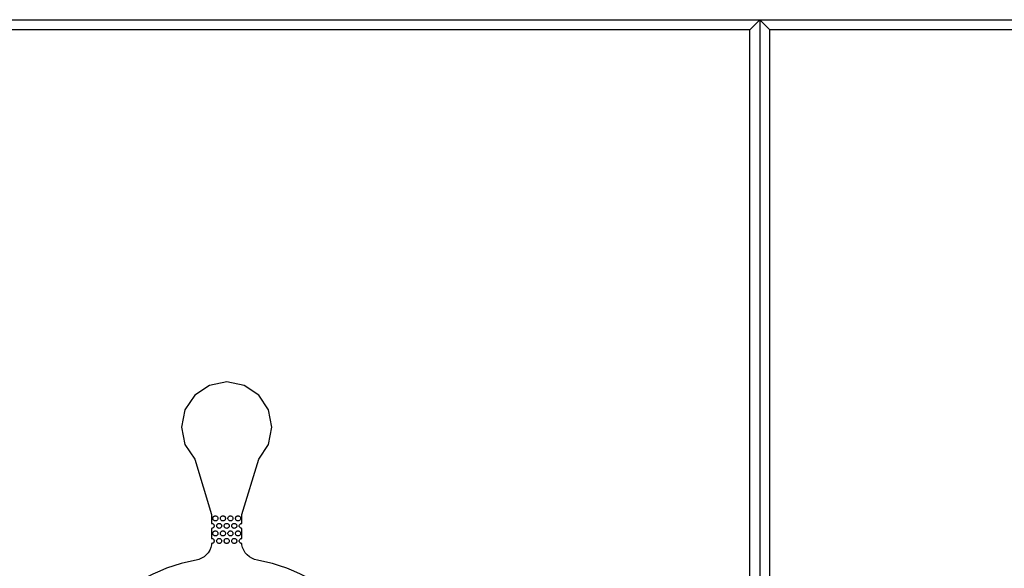
# Model space of a CAD drawing. Extents: x -55 to 55, y -26 to 41.
# Drawn here: x -7 to 2, y 21 to 26 of the extents above; entities that cross this region are included whole.
import ezdxf

# ---------------------------------------------------------------- set-up
doc = ezdxf.new("R2010")
doc.units = 0
doc.layers.add('Layer_1', color=7, linetype='CONTINUOUS')

msp = doc.modelspace()

# ---------------------------------------------------------------- linework, layer by layer
at = {"layer": 'Layer_1', "color": 7}
for p, q in [((-10.600332, 26.32063), (-0.000333, 26.32063)), ((-0.100333, 26.22063), (-0.000333, 26.32063)), ((-0.000333, 26.32063), (-0.100332, 26.22063)), ((-0.000333, 26.32063), (-0.000332, -0.000366)), ((-0.000333, 26.32063), (-0.000333, 26.32063)), ((-0.000333, 26.32063), (10.599667, 26.32063)), ((0.099667, 26.22063), (-0.000333, 26.32063)), ((-0.000333, 26.32063), (-0.000333, 26.32063)), ((-0.000333, 26.32063), (-0.000333, -0.000366)), ((0.099667, 26.22063), (-0.000333, 26.32063)), ((-0.000333, 26.32063), (-0.000333, 26.32063)), ((-0.100332, 26.22063), (-10.500333, 26.22063)), ((-0.100333, 0.099626), (-0.100333, 26.22063)), ((10.499668, 26.22063), (0.099667, 26.22063)), ((0.099667, 0.099626), (0.099667, 26.22063)), ((-5.300333, 22.717784), (-5.472864, 22.68361)), ((-5.300331, 22.717781), (-5.300333, 22.717784)), ((-5.128352, 22.683607), (-5.300331, 22.717781)), ((-5.472864, 22.68361), (-5.618385, 22.586043)), ((-4.98228, 22.58604), (-5.128352, 22.683607)), ((-5.618385, 22.586043), (-5.71595, 22.43997)), ((-4.884715, 22.439967), (-4.98228, 22.58604)), ((-5.71595, 22.43997), (-5.750676, 22.267992)), ((-4.85054, 22.267989), (-4.884715, 22.439967)), ((-5.750676, 22.267992), (-5.71595, 22.095461)), ((-4.884715, 22.095459), (-4.85054, 22.267989)), ((-5.71595, 22.095461), (-5.618385, 21.949389)), ((-4.98228, 21.949386), (-4.884715, 22.095459)), ((-5.618385, 21.949389), (-5.450264, 21.398725)), ((-5.150401, 21.398722), (-4.98228, 21.949386)), ((-5.450264, 21.398725), (-5.450264, 21.361243)), ((-5.450264, 21.361243), (-5.450264, 21.323761)), ((-5.438159, 21.361156), (-5.437594, 21.366123)), ((-5.437594, 21.356189), (-5.438159, 21.361156)), ((-5.437594, 21.366123), (-5.435929, 21.370526)), ((-5.435929, 21.351786), (-5.437594, 21.356189)), ((-5.435929, 21.370526), (-5.433728, 21.374928)), ((-5.433728, 21.347383), (-5.435929, 21.351786)), ((-5.433728, 21.374928), (-5.43042, 21.378795)), ((-5.43042, 21.343517), (-5.433728, 21.347383)), ((-5.43042, 21.378795), (-5.426562, 21.382097)), ((-5.426562, 21.340215), (-5.43042, 21.343517)), ((-5.426562, 21.382097), (-5.422704, 21.384354)), ((-5.422704, 21.384354), (-5.417743, 21.385483)), ((-5.417743, 21.385483), (-5.412781, 21.386048)), ((-5.412781, 21.386048), (-5.40782, 21.385483)), ((-5.412781, 21.386048), (-5.412781, 21.386048)), ((-5.40782, 21.385483), (-5.403409, 21.384354)), ((-5.403409, 21.384354), (-5.398997, 21.382097)), ((-5.398997, 21.382097), (-5.395139, 21.378795)), ((-5.395139, 21.343517), (-5.398997, 21.340215)), ((-5.395139, 21.378795), (-5.392374, 21.374928)), ((-5.392374, 21.347383), (-5.395139, 21.343517)), ((-5.392374, 21.374928), (-5.389608, 21.370526)), ((-5.389608, 21.351786), (-5.392374, 21.347383)), ((-5.389608, 21.370526), (-5.388507, 21.366123)), ((-5.388507, 21.356189), (-5.389608, 21.351786)), ((-5.388507, 21.366123), (-5.387943, 21.361156)), ((-5.387943, 21.361156), (-5.388507, 21.356189)), ((-5.363193, 21.361156), (-5.362629, 21.366123)), ((-5.362629, 21.356189), (-5.363193, 21.361156)), ((-5.362629, 21.366123), (-5.360964, 21.370526)), ((-5.360964, 21.351786), (-5.362629, 21.356189)), ((-5.360964, 21.370526), (-5.358762, 21.374928)), ((-5.358762, 21.347383), (-5.360964, 21.351786)), ((-5.358762, 21.374928), (-5.355455, 21.378795)), ((-5.355455, 21.343517), (-5.358762, 21.347383)), ((-5.355455, 21.378795), (-5.351597, 21.382097)), ((-5.351597, 21.340215), (-5.355455, 21.343517)), ((-5.351597, 21.382097), (-5.347739, 21.384354)), ((-5.347739, 21.384354), (-5.342777, 21.385483)), ((-5.342777, 21.385483), (-5.337816, 21.386048)), ((-5.337816, 21.386048), (-5.332854, 21.385483)), ((-5.337816, 21.386048), (-5.337816, 21.386048)), ((-5.332854, 21.385483), (-5.328443, 21.384354)), ((-5.328443, 21.384354), (-5.324032, 21.382097)), ((-5.324032, 21.382097), (-5.320174, 21.378795)), ((-5.320174, 21.343517), (-5.324032, 21.340215)), ((-5.320174, 21.378795), (-5.316867, 21.374928)), ((-5.316867, 21.347383), (-5.320174, 21.343517)), ((-5.316867, 21.374928), (-5.314665, 21.370526)), ((-5.314665, 21.351786), (-5.316867, 21.347383)), ((-5.314665, 21.370526), (-5.313565, 21.366123)), ((-5.313565, 21.356189), (-5.314665, 21.351786)), ((-5.313565, 21.366123), (-5.313, 21.361156)), ((-5.313, 21.361156), (-5.313565, 21.356189)), ((-5.287664, 21.366123), (-5.285999, 21.370526)), ((-5.287664, 21.361156), (-5.287664, 21.366123)), ((-5.287664, 21.356189), (-5.287664, 21.361156)), ((-5.285999, 21.351786), (-5.287664, 21.356189)), ((-5.285999, 21.370526), (-5.283797, 21.374928)), ((-5.283797, 21.347383), (-5.285999, 21.351786)), ((-5.283797, 21.374928), (-5.28049, 21.378795)), ((-5.28049, 21.343517), (-5.283797, 21.347383)), ((-5.28049, 21.378795), (-5.276632, 21.382097)), ((-5.276632, 21.340215), (-5.28049, 21.343517)), ((-5.276632, 21.382097), (-5.272774, 21.384354)), ((-5.272774, 21.384354), (-5.267812, 21.385483)), ((-5.267812, 21.385483), (-5.262851, 21.386048)), ((-5.262851, 21.386048), (-5.257889, 21.385483)), ((-5.262851, 21.386048), (-5.262851, 21.386048)), ((-5.257889, 21.385483), (-5.253478, 21.384354)), ((-5.253478, 21.384354), (-5.249067, 21.382097)), ((-5.249067, 21.382097), (-5.245209, 21.378795)), ((-5.245209, 21.343517), (-5.249067, 21.340215)), ((-5.245209, 21.378795), (-5.241901, 21.374928)), ((-5.241901, 21.347383), (-5.245209, 21.343517)), ((-5.241901, 21.374928), (-5.2397, 21.370526)), ((-5.2397, 21.351786), (-5.241901, 21.347383)), ((-5.2397, 21.370526), (-5.238599, 21.366123)), ((-5.238599, 21.356189), (-5.2397, 21.351786)), ((-5.238599, 21.366123), (-5.238035, 21.361156)), ((-5.238035, 21.361156), (-5.238599, 21.356189)), ((-5.212701, 21.366123), (-5.211036, 21.370526)), ((-5.212701, 21.361156), (-5.212701, 21.366123)), ((-5.212701, 21.356189), (-5.212701, 21.361156)), ((-5.211036, 21.351786), (-5.212701, 21.356189)), ((-5.211036, 21.370526), (-5.208835, 21.374928)), ((-5.208835, 21.347383), (-5.211036, 21.351786)), ((-5.208835, 21.374928), (-5.205527, 21.378795)), ((-5.205527, 21.343517), (-5.208835, 21.347383)), ((-5.205527, 21.378795), (-5.201669, 21.382097)), ((-5.201669, 21.340215), (-5.205527, 21.343517)), ((-5.201669, 21.382097), (-5.197258, 21.384354)), ((-5.197258, 21.384354), (-5.192847, 21.385483)), ((-5.192847, 21.385483), (-5.187885, 21.386048)), ((-5.187885, 21.386048), (-5.182924, 21.385483)), ((-5.187885, 21.386048), (-5.187885, 21.386048)), ((-5.182924, 21.385483), (-5.178513, 21.384354)), ((-5.178513, 21.384354), (-5.174102, 21.382097)), ((-5.174102, 21.382097), (-5.170244, 21.378795)), ((-5.170244, 21.343517), (-5.174102, 21.340215)), ((-5.170244, 21.378795), (-5.166936, 21.374928)), ((-5.166936, 21.347383), (-5.170244, 21.343517)), ((-5.166936, 21.374928), (-5.164735, 21.370526)), ((-5.164735, 21.351786), (-5.166936, 21.347383)), ((-5.164735, 21.370526), (-5.163634, 21.366123)), ((-5.163634, 21.356189), (-5.164735, 21.351786)), ((-5.163634, 21.366123), (-5.16307, 21.361156)), ((-5.16307, 21.361156), (-5.163634, 21.356189)), ((-5.150401, 21.36124), (-5.150401, 21.398722)), ((-5.150401, 21.323761), (-5.150401, 21.36124)), ((-5.450264, 21.323761), (-5.450264, 21.31109)), ((-5.450264, 21.31109), (-5.445303, 21.310525)), ((-5.445303, 21.26187), (-5.450264, 21.261306)), ((-5.450264, 21.261306), (-5.450264, 21.248634)), ((-5.450264, 21.248634), (-5.450264, 21.211152)), ((-5.445303, 21.310525), (-5.440891, 21.309396)), ((-5.440891, 21.262999), (-5.445303, 21.26187)), ((-5.440891, 21.309396), (-5.43648, 21.307138)), ((-5.43648, 21.265257), (-5.440891, 21.262999)), ((-5.43648, 21.307138), (-5.432622, 21.303836)), ((-5.432622, 21.268559), (-5.43648, 21.265257)), ((-5.432622, 21.303836), (-5.429856, 21.29997)), ((-5.429856, 21.272425), (-5.432622, 21.268559)), ((-5.429856, 21.29997), (-5.427091, 21.295567)), ((-5.427091, 21.276828), (-5.429856, 21.272425)), ((-5.427091, 21.295567), (-5.42599, 21.291165)), ((-5.42599, 21.28123), (-5.427091, 21.276828)), ((-5.422704, 21.337957), (-5.426562, 21.340215)), ((-5.42599, 21.291165), (-5.425426, 21.286198)), ((-5.425426, 21.286198), (-5.42599, 21.28123)), ((-5.417743, 21.336828), (-5.422704, 21.337957)), ((-5.412781, 21.336264), (-5.417743, 21.336828)), ((-5.40782, 21.336828), (-5.412781, 21.336264)), ((-5.403409, 21.337957), (-5.40782, 21.336828)), ((-5.398997, 21.340215), (-5.403409, 21.337957)), ((-5.400676, 21.286189), (-5.400111, 21.291156)), ((-5.400111, 21.281222), (-5.400676, 21.286189)), ((-5.400111, 21.291156), (-5.398446, 21.295559)), ((-5.398446, 21.276819), (-5.400111, 21.281222)), ((-5.398446, 21.295559), (-5.396245, 21.299962)), ((-5.396245, 21.272417), (-5.398446, 21.276819)), ((-5.396245, 21.299962), (-5.392937, 21.303828)), ((-5.392937, 21.26855), (-5.396245, 21.272417)), ((-5.392937, 21.303828), (-5.389079, 21.30713)), ((-5.389079, 21.265248), (-5.392937, 21.26855)), ((-5.389079, 21.30713), (-5.385221, 21.309388)), ((-5.385221, 21.26299), (-5.389079, 21.265248)), ((-5.385221, 21.309388), (-5.38026, 21.310517)), ((-5.38026, 21.261862), (-5.385221, 21.26299)), ((-5.38026, 21.310517), (-5.375298, 21.311081)), ((-5.375298, 21.261297), (-5.38026, 21.261862)), ((-5.375298, 21.311081), (-5.370337, 21.310517)), ((-5.375298, 21.311081), (-5.375298, 21.311081)), ((-5.370337, 21.261862), (-5.375298, 21.261297)), ((-5.370337, 21.310517), (-5.365926, 21.309388)), ((-5.365926, 21.26299), (-5.370337, 21.261862)), ((-5.365926, 21.309388), (-5.361515, 21.30713)), ((-5.361515, 21.265248), (-5.365926, 21.26299)), ((-5.361515, 21.30713), (-5.357657, 21.303828)), ((-5.357657, 21.26855), (-5.361515, 21.265248)), ((-5.357657, 21.303828), (-5.354891, 21.299962)), ((-5.354891, 21.272417), (-5.357657, 21.26855)), ((-5.354891, 21.299962), (-5.352125, 21.295559)), ((-5.352125, 21.276819), (-5.354891, 21.272417)), ((-5.352125, 21.295559), (-5.351024, 21.291156)), ((-5.351024, 21.281222), (-5.352125, 21.276819)), ((-5.347739, 21.337957), (-5.351597, 21.340215)), ((-5.351024, 21.291156), (-5.35046, 21.286189)), ((-5.35046, 21.286189), (-5.351024, 21.281222)), ((-5.342777, 21.336828), (-5.347739, 21.337957)), ((-5.337816, 21.336264), (-5.342777, 21.336828)), ((-5.332854, 21.336828), (-5.337816, 21.336264)), ((-5.328443, 21.337957), (-5.332854, 21.336828)), ((-5.324032, 21.340215), (-5.328443, 21.337957)), ((-5.325711, 21.286189), (-5.325146, 21.291156)), ((-5.325146, 21.281222), (-5.325711, 21.286189)), ((-5.325146, 21.291156), (-5.323481, 21.295559)), ((-5.323481, 21.276819), (-5.325146, 21.281222)), ((-5.323481, 21.295559), (-5.32128, 21.299962)), ((-5.32128, 21.272417), (-5.323481, 21.276819)), ((-5.32128, 21.299962), (-5.317972, 21.303828)), ((-5.317972, 21.26855), (-5.32128, 21.272417)), ((-5.317972, 21.303828), (-5.314114, 21.30713)), ((-5.314114, 21.265248), (-5.317972, 21.26855)), ((-5.314114, 21.30713), (-5.310256, 21.309388)), ((-5.310256, 21.26299), (-5.314114, 21.265248)), ((-5.310256, 21.309388), (-5.305295, 21.310517)), ((-5.305295, 21.261862), (-5.310256, 21.26299)), ((-5.305295, 21.310517), (-5.300333, 21.311081)), ((-5.300333, 21.261297), (-5.305295, 21.261862)), ((-5.300333, 21.311081), (-5.295372, 21.310517)), ((-5.300333, 21.311081), (-5.300333, 21.311081)), ((-5.295372, 21.261862), (-5.300333, 21.261297)), ((-5.295372, 21.310517), (-5.290961, 21.309388)), ((-5.290961, 21.26299), (-5.295372, 21.261862)), ((-5.290961, 21.309388), (-5.28655, 21.30713)), ((-5.28655, 21.265248), (-5.290961, 21.26299)), ((-5.28655, 21.30713), (-5.282692, 21.303828)), ((-5.282692, 21.26855), (-5.28655, 21.265248)), ((-5.282692, 21.303828), (-5.279384, 21.299962)), ((-5.279384, 21.272417), (-5.282692, 21.26855)), ((-5.279384, 21.299962), (-5.277183, 21.295559)), ((-5.277183, 21.276819), (-5.279384, 21.272417)), ((-5.277183, 21.295559), (-5.276082, 21.291156)), ((-5.276082, 21.281222), (-5.277183, 21.276819)), ((-5.272774, 21.337957), (-5.276632, 21.340215)), ((-5.276082, 21.291156), (-5.275518, 21.286189)), ((-5.275518, 21.286189), (-5.276082, 21.281222)), ((-5.267812, 21.336828), (-5.272774, 21.337957)), ((-5.262851, 21.336264), (-5.267812, 21.336828)), ((-5.257889, 21.336828), (-5.262851, 21.336264)), ((-5.253478, 21.337957), (-5.257889, 21.336828)), ((-5.249067, 21.340215), (-5.253478, 21.337957)), ((-5.250184, 21.291156), (-5.248519, 21.295559)), ((-5.250184, 21.286189), (-5.250184, 21.291156)), ((-5.250184, 21.281222), (-5.250184, 21.286189)), ((-5.248519, 21.276819), (-5.250184, 21.281222)), ((-5.248519, 21.295559), (-5.246317, 21.299962)), ((-5.246317, 21.272417), (-5.248519, 21.276819)), ((-5.246317, 21.299962), (-5.24301, 21.303828)), ((-5.24301, 21.26855), (-5.246317, 21.272417)), ((-5.24301, 21.303828), (-5.239152, 21.30713)), ((-5.239152, 21.265248), (-5.24301, 21.26855)), ((-5.239152, 21.30713), (-5.23474, 21.309388)), ((-5.23474, 21.26299), (-5.239152, 21.265248)), ((-5.23474, 21.309388), (-5.230329, 21.310517)), ((-5.230329, 21.261862), (-5.23474, 21.26299)), ((-5.230329, 21.310517), (-5.225368, 21.311081)), ((-5.225368, 21.261297), (-5.230329, 21.261862)), ((-5.225368, 21.311081), (-5.220406, 21.310517)), ((-5.225368, 21.311081), (-5.225368, 21.311081)), ((-5.220406, 21.261862), (-5.225368, 21.261297)), ((-5.220406, 21.310517), (-5.215995, 21.309388)), ((-5.215995, 21.26299), (-5.220406, 21.261862)), ((-5.215995, 21.309388), (-5.211584, 21.30713)), ((-5.211584, 21.265248), (-5.215995, 21.26299)), ((-5.211584, 21.30713), (-5.207726, 21.303828)), ((-5.207726, 21.26855), (-5.211584, 21.265248)), ((-5.207726, 21.303828), (-5.204419, 21.299962)), ((-5.204419, 21.272417), (-5.207726, 21.26855)), ((-5.204419, 21.299962), (-5.202217, 21.295559)), ((-5.202217, 21.276819), (-5.204419, 21.272417)), ((-5.202217, 21.295559), (-5.201117, 21.291156)), ((-5.201117, 21.281222), (-5.202217, 21.276819)), ((-5.197258, 21.337957), (-5.201669, 21.340215)), ((-5.201117, 21.291156), (-5.200552, 21.286189)), ((-5.200552, 21.286189), (-5.201117, 21.281222)), ((-5.192847, 21.336828), (-5.197258, 21.337957)), ((-5.187885, 21.336264), (-5.192847, 21.336828)), ((-5.182924, 21.336828), (-5.187885, 21.336264)), ((-5.178513, 21.337957), (-5.182924, 21.336828)), ((-5.174102, 21.340215), (-5.178513, 21.337957)), ((-5.175217, 21.291165), (-5.173552, 21.295567)), ((-5.175217, 21.286198), (-5.175217, 21.291165)), ((-5.175217, 21.28123), (-5.175217, 21.286198)), ((-5.173552, 21.276828), (-5.175217, 21.28123)), ((-5.173552, 21.295567), (-5.17135, 21.29997)), ((-5.17135, 21.272425), (-5.173552, 21.276828)), ((-5.17135, 21.29997), (-5.168043, 21.303836)), ((-5.168043, 21.268559), (-5.17135, 21.272425)), ((-5.168043, 21.303836), (-5.164185, 21.307138)), ((-5.164185, 21.265257), (-5.168043, 21.268559)), ((-5.164185, 21.307138), (-5.159773, 21.309396)), ((-5.159773, 21.262999), (-5.164185, 21.265257)), ((-5.159773, 21.309396), (-5.155362, 21.310525)), ((-5.155362, 21.26187), (-5.159773, 21.262999)), ((-5.155362, 21.310525), (-5.150401, 21.31109)), ((-5.150401, 21.261306), (-5.155362, 21.26187)), ((-5.150401, 21.31109), (-5.150401, 21.323761)), ((-5.150401, 21.248634), (-5.150401, 21.261306)), ((-5.150401, 21.211152), (-5.150401, 21.248634)), ((-5.450264, 21.211152), (-5.450264, 21.17367)), ((-5.450264, 21.17367), (-5.450264, 21.160998)), ((-5.450264, 21.160998), (-5.445303, 21.160434)), ((-5.445303, 21.160434), (-5.440891, 21.159305)), ((-5.440891, 21.159305), (-5.43648, 21.157047)), ((-5.438159, 21.211225), (-5.437594, 21.216192)), ((-5.437594, 21.206258), (-5.438159, 21.211225)), ((-5.437594, 21.216192), (-5.435929, 21.220595)), ((-5.435929, 21.201855), (-5.437594, 21.206258)), ((-5.43648, 21.157047), (-5.432622, 21.153745)), ((-5.435929, 21.220595), (-5.433728, 21.224998)), ((-5.433728, 21.197453), (-5.435929, 21.201855)), ((-5.433728, 21.224998), (-5.43042, 21.228864)), ((-5.43042, 21.193586), (-5.433728, 21.197453)), ((-5.432622, 21.153745), (-5.429856, 21.149879)), ((-5.43042, 21.228864), (-5.426562, 21.232166)), ((-5.426562, 21.190284), (-5.43042, 21.193586)), ((-5.429856, 21.149879), (-5.427091, 21.145476)), ((-5.426562, 21.232166), (-5.422704, 21.234424)), ((-5.422704, 21.188027), (-5.426562, 21.190284)), ((-5.422704, 21.234424), (-5.417743, 21.235553)), ((-5.417743, 21.186898), (-5.422704, 21.188027)), ((-5.417743, 21.235553), (-5.412781, 21.236117)), ((-5.412781, 21.186333), (-5.417743, 21.186898)), ((-5.412781, 21.236117), (-5.40782, 21.235553)), ((-5.412781, 21.236117), (-5.412781, 21.236117)), ((-5.40782, 21.186898), (-5.412781, 21.186333)), ((-5.40782, 21.235553), (-5.403409, 21.234424)), ((-5.403409, 21.188027), (-5.40782, 21.186898)), ((-5.403409, 21.234424), (-5.398997, 21.232166)), ((-5.398997, 21.190284), (-5.403409, 21.188027)), ((-5.400111, 21.141228), (-5.398446, 21.145631)), ((-5.398997, 21.232166), (-5.395139, 21.228864)), ((-5.395139, 21.193586), (-5.398997, 21.190284)), ((-5.398446, 21.145631), (-5.396245, 21.150034)), ((-5.396245, 21.150034), (-5.392937, 21.1539)), ((-5.395139, 21.228864), (-5.392374, 21.224998)), ((-5.392374, 21.197453), (-5.395139, 21.193586)), ((-5.392937, 21.1539), (-5.389079, 21.157202)), ((-5.392374, 21.224998), (-5.389608, 21.220595)), ((-5.389608, 21.201855), (-5.392374, 21.197453)), ((-5.389608, 21.220595), (-5.388507, 21.216192)), ((-5.388507, 21.206258), (-5.389608, 21.201855)), ((-5.389079, 21.157202), (-5.385221, 21.15946)), ((-5.388507, 21.216192), (-5.387943, 21.211225)), ((-5.387943, 21.211225), (-5.388507, 21.206258)), ((-5.385221, 21.15946), (-5.38026, 21.160589)), ((-5.38026, 21.160589), (-5.375298, 21.161153)), ((-5.375298, 21.161153), (-5.370337, 21.160589)), ((-5.375298, 21.161153), (-5.375298, 21.161153)), ((-5.370337, 21.160589), (-5.365926, 21.15946)), ((-5.365926, 21.15946), (-5.361515, 21.157202)), ((-5.363193, 21.211225), (-5.362629, 21.216192)), ((-5.362629, 21.206258), (-5.363193, 21.211225)), ((-5.362629, 21.216192), (-5.360964, 21.220595)), ((-5.360964, 21.201855), (-5.362629, 21.206258)), ((-5.361515, 21.157202), (-5.357657, 21.1539)), ((-5.360964, 21.220595), (-5.358762, 21.224998)), ((-5.358762, 21.197453), (-5.360964, 21.201855)), ((-5.358762, 21.224998), (-5.355455, 21.228864)), ((-5.355455, 21.193586), (-5.358762, 21.197453)), ((-5.357657, 21.1539), (-5.354891, 21.150034)), ((-5.355455, 21.228864), (-5.351597, 21.232166)), ((-5.351597, 21.190284), (-5.355455, 21.193586)), ((-5.354891, 21.150034), (-5.352125, 21.145631)), ((-5.352125, 21.145631), (-5.351024, 21.141228)), ((-5.351597, 21.232166), (-5.347739, 21.234424)), ((-5.347739, 21.188027), (-5.351597, 21.190284)), ((-5.347739, 21.234424), (-5.342777, 21.235553)), ((-5.342777, 21.186898), (-5.347739, 21.188027)), ((-5.342777, 21.235553), (-5.337816, 21.236117)), ((-5.337816, 21.186333), (-5.342777, 21.186898)), ((-5.337816, 21.236117), (-5.332854, 21.235553)), ((-5.337816, 21.236117), (-5.337816, 21.236117)), ((-5.332854, 21.186898), (-5.337816, 21.186333)), ((-5.332854, 21.235553), (-5.328443, 21.234424)), ((-5.328443, 21.188027), (-5.332854, 21.186898)), ((-5.328443, 21.234424), (-5.324032, 21.232166)), ((-5.324032, 21.190284), (-5.328443, 21.188027)), ((-5.325146, 21.141228), (-5.323481, 21.145631)), ((-5.324032, 21.232166), (-5.320174, 21.228864)), ((-5.320174, 21.193586), (-5.324032, 21.190284)), ((-5.323481, 21.145631), (-5.32128, 21.150034)), ((-5.32128, 21.150034), (-5.317972, 21.1539)), ((-5.320174, 21.228864), (-5.316867, 21.224998)), ((-5.316867, 21.197453), (-5.320174, 21.193586)), ((-5.317972, 21.1539), (-5.314114, 21.157202)), ((-5.316867, 21.224998), (-5.314665, 21.220595)), ((-5.314665, 21.201855), (-5.316867, 21.197453)), ((-5.314665, 21.220595), (-5.313565, 21.216192)), ((-5.313565, 21.206258), (-5.314665, 21.201855)), ((-5.314114, 21.157202), (-5.310256, 21.15946)), ((-5.313565, 21.216192), (-5.313, 21.211225)), ((-5.313, 21.211225), (-5.313565, 21.206258)), ((-5.310256, 21.15946), (-5.305295, 21.160589)), ((-5.305295, 21.160589), (-5.300333, 21.161153)), ((-5.300333, 21.161153), (-5.295372, 21.160589)), ((-5.300333, 21.161153), (-5.300333, 21.161153)), ((-5.295372, 21.160589), (-5.290961, 21.15946)), ((-5.290961, 21.15946), (-5.28655, 21.157202)), ((-5.287664, 21.216192), (-5.285999, 21.220595)), ((-5.287664, 21.211225), (-5.287664, 21.216192)), ((-5.287664, 21.206258), (-5.287664, 21.211225)), ((-5.285999, 21.201855), (-5.287664, 21.206258)), ((-5.28655, 21.157202), (-5.282692, 21.1539)), ((-5.285999, 21.220595), (-5.283797, 21.224998)), ((-5.283797, 21.197453), (-5.285999, 21.201855)), ((-5.283797, 21.224998), (-5.28049, 21.228864)), ((-5.28049, 21.193586), (-5.283797, 21.197453)), ((-5.282692, 21.1539), (-5.279384, 21.150034)), ((-5.28049, 21.228864), (-5.276632, 21.232166)), ((-5.276632, 21.190284), (-5.28049, 21.193586)), ((-5.279384, 21.150034), (-5.277183, 21.145631)), ((-5.277183, 21.145631), (-5.276082, 21.141228)), ((-5.276632, 21.232166), (-5.272774, 21.234424)), ((-5.272774, 21.188027), (-5.276632, 21.190284)), ((-5.272774, 21.234424), (-5.267812, 21.235553)), ((-5.267812, 21.186898), (-5.272774, 21.188027)), ((-5.267812, 21.235553), (-5.262851, 21.236117)), ((-5.262851, 21.186333), (-5.267812, 21.186898)), ((-5.262851, 21.236117), (-5.257889, 21.235553)), ((-5.262851, 21.236117), (-5.262851, 21.236117)), ((-5.257889, 21.186898), (-5.262851, 21.186333)), ((-5.257889, 21.235553), (-5.253478, 21.234424)), ((-5.253478, 21.188027), (-5.257889, 21.186898)), ((-5.253478, 21.234424), (-5.249067, 21.232166)), ((-5.249067, 21.190284), (-5.253478, 21.188027)), ((-5.250184, 21.141228), (-5.248519, 21.145631)), ((-5.249067, 21.232166), (-5.245209, 21.228864)), ((-5.245209, 21.193586), (-5.249067, 21.190284)), ((-5.248519, 21.145631), (-5.246317, 21.150034)), ((-5.246317, 21.150034), (-5.24301, 21.1539)), ((-5.245209, 21.228864), (-5.241901, 21.224998)), ((-5.241901, 21.197453), (-5.245209, 21.193586)), ((-5.24301, 21.1539), (-5.239152, 21.157202)), ((-5.241901, 21.224998), (-5.2397, 21.220595)), ((-5.2397, 21.201855), (-5.241901, 21.197453)), ((-5.2397, 21.220595), (-5.238599, 21.216192)), ((-5.238599, 21.206258), (-5.2397, 21.201855)), ((-5.239152, 21.157202), (-5.23474, 21.15946)), ((-5.238599, 21.216192), (-5.238035, 21.211225)), ((-5.238035, 21.211225), (-5.238599, 21.206258)), ((-5.23474, 21.15946), (-5.230329, 21.160589)), ((-5.230329, 21.160589), (-5.225368, 21.161153)), ((-5.225368, 21.161153), (-5.220406, 21.160589)), ((-5.225368, 21.161153), (-5.225368, 21.161153)), ((-5.220406, 21.160589), (-5.215995, 21.15946)), ((-5.215995, 21.15946), (-5.211584, 21.157202)), ((-5.212701, 21.216192), (-5.211036, 21.220595)), ((-5.212701, 21.211225), (-5.212701, 21.216192)), ((-5.212701, 21.206258), (-5.212701, 21.211225)), ((-5.211036, 21.201855), (-5.212701, 21.206258)), ((-5.211584, 21.157202), (-5.207726, 21.1539)), ((-5.211036, 21.220595), (-5.208835, 21.224998)), ((-5.208835, 21.197453), (-5.211036, 21.201855)), ((-5.208835, 21.224998), (-5.205527, 21.228864)), ((-5.205527, 21.193586), (-5.208835, 21.197453)), ((-5.207726, 21.1539), (-5.204419, 21.150034)), ((-5.205527, 21.228864), (-5.201669, 21.232166)), ((-5.201669, 21.190284), (-5.205527, 21.193586)), ((-5.204419, 21.150034), (-5.202217, 21.145631)), ((-5.202217, 21.145631), (-5.201117, 21.141228)), ((-5.201669, 21.232166), (-5.197258, 21.234424)), ((-5.197258, 21.188027), (-5.201669, 21.190284)), ((-5.197258, 21.234424), (-5.192847, 21.235553)), ((-5.192847, 21.186898), (-5.197258, 21.188027)), ((-5.192847, 21.235553), (-5.187885, 21.236117)), ((-5.187885, 21.186333), (-5.192847, 21.186898)), ((-5.187885, 21.236117), (-5.182924, 21.235553)), ((-5.187885, 21.236117), (-5.187885, 21.236117)), ((-5.182924, 21.186898), (-5.187885, 21.186333)), ((-5.182924, 21.235553), (-5.178513, 21.234424)), ((-5.178513, 21.188027), (-5.182924, 21.186898)), ((-5.178513, 21.234424), (-5.174102, 21.232166)), ((-5.174102, 21.190284), (-5.178513, 21.188027)), ((-5.174102, 21.232166), (-5.170244, 21.228864)), ((-5.170244, 21.193586), (-5.174102, 21.190284)), ((-5.173552, 21.145476), (-5.17135, 21.149879)), ((-5.17135, 21.149879), (-5.168043, 21.153745)), ((-5.170244, 21.228864), (-5.166936, 21.224998)), ((-5.166936, 21.197453), (-5.170244, 21.193586)), ((-5.168043, 21.153745), (-5.164185, 21.157047)), ((-5.166936, 21.224998), (-5.164735, 21.220595)), ((-5.164735, 21.201855), (-5.166936, 21.197453)), ((-5.164735, 21.220595), (-5.163634, 21.216192)), ((-5.163634, 21.206258), (-5.164735, 21.201855)), ((-5.164185, 21.157047), (-5.159773, 21.159305)), ((-5.163634, 21.216192), (-5.16307, 21.211225)), ((-5.16307, 21.211225), (-5.163634, 21.206258)), ((-5.159773, 21.159305), (-5.155362, 21.160434)), ((-5.155362, 21.160434), (-5.150401, 21.160998)), ((-5.150401, 21.17367), (-5.150401, 21.211152)), ((-5.150401, 21.160998), (-5.150401, 21.17367)), ((-5.445303, 21.111779), (-5.450264, 21.111214)), ((-5.440891, 21.112907), (-5.445303, 21.111779)), ((-5.43648, 21.115165), (-5.440891, 21.112907)), ((-5.432622, 21.118467), (-5.43648, 21.115165)), ((-5.429856, 21.122334), (-5.432622, 21.118467)), ((-5.427091, 21.126736), (-5.429856, 21.122334)), ((-5.427091, 21.145476), (-5.42599, 21.141073)), ((-5.42599, 21.131139), (-5.427091, 21.126736)), ((-5.42599, 21.141073), (-5.425426, 21.136106)), ((-5.425426, 21.136106), (-5.42599, 21.131139)), ((-5.400676, 21.136261), (-5.400111, 21.141228)), ((-5.400111, 21.131294), (-5.400676, 21.136261)), ((-5.398446, 21.126892), (-5.400111, 21.131294)), ((-5.396245, 21.122489), (-5.398446, 21.126892)), ((-5.392937, 21.118622), (-5.396245, 21.122489)), ((-5.389079, 21.11532), (-5.392937, 21.118622)), ((-5.385221, 21.113063), (-5.389079, 21.11532)), ((-5.38026, 21.111934), (-5.385221, 21.113063)), ((-5.375298, 21.111369), (-5.38026, 21.111934)), ((-5.370337, 21.111934), (-5.375298, 21.111369)), ((-5.365926, 21.113063), (-5.370337, 21.111934)), ((-5.361515, 21.11532), (-5.365926, 21.113063)), ((-5.357657, 21.118622), (-5.361515, 21.11532)), ((-5.354891, 21.122489), (-5.357657, 21.118622)), ((-5.352125, 21.126892), (-5.354891, 21.122489)), ((-5.351024, 21.131294), (-5.352125, 21.126892)), ((-5.351024, 21.141228), (-5.35046, 21.136261)), ((-5.35046, 21.136261), (-5.351024, 21.131294)), ((-5.325711, 21.136261), (-5.325146, 21.141228)), ((-5.325146, 21.131294), (-5.325711, 21.136261)), ((-5.323481, 21.126892), (-5.325146, 21.131294)), ((-5.32128, 21.122489), (-5.323481, 21.126892)), ((-5.317972, 21.118622), (-5.32128, 21.122489)), ((-5.314114, 21.11532), (-5.317972, 21.118622)), ((-5.310256, 21.113063), (-5.314114, 21.11532)), ((-5.305295, 21.111934), (-5.310256, 21.113063)), ((-5.300333, 21.111369), (-5.305295, 21.111934)), ((-5.295372, 21.111934), (-5.300333, 21.111369)), ((-5.290961, 21.113063), (-5.295372, 21.111934)), ((-5.28655, 21.11532), (-5.290961, 21.113063)), ((-5.282692, 21.118622), (-5.28655, 21.11532)), ((-5.279384, 21.122489), (-5.282692, 21.118622)), ((-5.277183, 21.126892), (-5.279384, 21.122489)), ((-5.276082, 21.131294), (-5.277183, 21.126892)), ((-5.276082, 21.141228), (-5.275518, 21.136261)), ((-5.275518, 21.136261), (-5.276082, 21.131294)), ((-5.250184, 21.136261), (-5.250184, 21.141228)), ((-5.250184, 21.131294), (-5.250184, 21.136261)), ((-5.248519, 21.126892), (-5.250184, 21.131294)), ((-5.246317, 21.122489), (-5.248519, 21.126892)), ((-5.24301, 21.118622), (-5.246317, 21.122489)), ((-5.239152, 21.11532), (-5.24301, 21.118622)), ((-5.23474, 21.113063), (-5.239152, 21.11532)), ((-5.230329, 21.111934), (-5.23474, 21.113063)), ((-5.225368, 21.111369), (-5.230329, 21.111934)), ((-5.220406, 21.111934), (-5.225368, 21.111369)), ((-5.215995, 21.113063), (-5.220406, 21.111934)), ((-5.211584, 21.11532), (-5.215995, 21.113063)), ((-5.207726, 21.118622), (-5.211584, 21.11532)), ((-5.204419, 21.122489), (-5.207726, 21.118622)), ((-5.202217, 21.126892), (-5.204419, 21.122489)), ((-5.201117, 21.131294), (-5.202217, 21.126892)), ((-5.201117, 21.141228), (-5.200552, 21.136261)), ((-5.200552, 21.136261), (-5.201117, 21.131294)), ((-5.175217, 21.141073), (-5.173552, 21.145476)), ((-5.175217, 21.136106), (-5.175217, 21.141073)), ((-5.175217, 21.131139), (-5.175217, 21.136106)), ((-5.173552, 21.126736), (-5.175217, 21.131139)), ((-5.17135, 21.122334), (-5.173552, 21.126736)), ((-5.168043, 21.118467), (-5.17135, 21.122334)), ((-5.164185, 21.115165), (-5.168043, 21.118467)), ((-5.159773, 21.112907), (-5.164185, 21.115165)), ((-5.155362, 21.111779), (-5.159773, 21.112907)), ((-5.150401, 21.111214), (-5.155362, 21.111779)), ((-5.150401, 21.098542), (-5.150401, 21.111214))]:
    msp.add_line(p, q, dxfattribs=at)
for points in [[(-5.450264, 21.098542), (-5.464956, 21.019994), (-5.526956, 20.958873), (-5.605707, 20.945304)], [(-5.450264, 21.111214), (-5.450264, 21.111214), (-5.450264, 21.098542), (-5.450264, 21.098542)], [(-4.994958, 20.945304), (-5.073708, 20.958872), (-5.135709, 21.019994), (-5.150401, 21.098542)], [(-5.605707, 20.945304), (-6.413445, 20.797784), (-7.000305, 20.094016), (-7.000281, 19.272917)], [(-3.600383, 19.272917), (-3.60036, 20.094016), (-4.18722, 20.797784), (-4.994958, 20.945304)]]:
    msp.add_open_spline(points, degree=3, dxfattribs=at)

doc.saveas('drawing.dxf')
